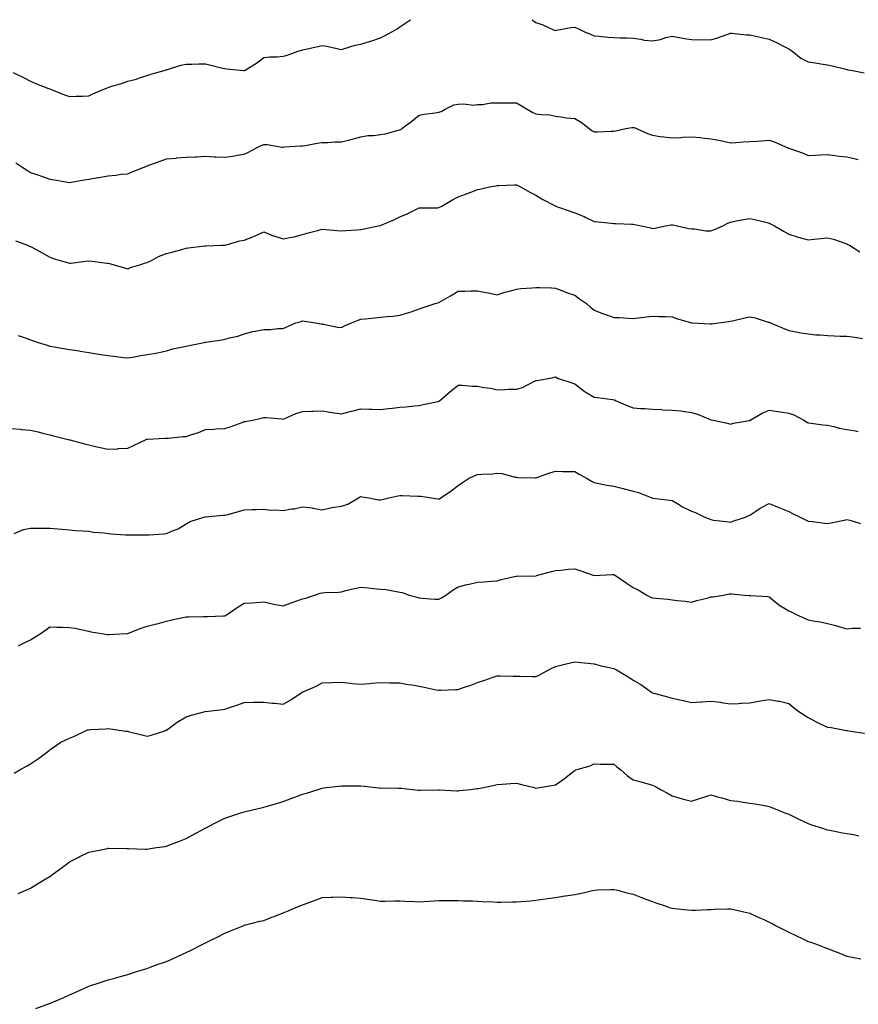
# Model space of a CAD drawing. Units: inches. Extents: x 950003 to 952643, y 7321658 to 7324298.
# Drawn here: x 950403 to 950834, y 7323791 to 7324298 of the extents above; entities that cross this region are included whole.
import ezdxf

# ---------------------------------------------------------------- set-up
doc = ezdxf.new("R2010")
doc.units = ezdxf.units.IN
doc.header["$MEASUREMENT"] = 0
doc.layers.add('Contour_95007321', color=7, linetype='Continuous', true_color=0x348e07)

msp = doc.modelspace()

# ---------------------------------------------------------------- linework, layer by layer
at = {"layer": 'Contour_95007321'}
for points in [[(950399.07, 7324270.9, 3275), (950404.43, 7324268.3, 3275), (950408.05, 7324266.41, 3275), (950411.17, 7324265.04, 3275), (950417.31, 7324262.66, 3275), (950418.05, 7324262.36, 3275), (950418.36, 7324262.23, 3275), (950419.22, 7324261.92, 3275), (950425.51, 7324259.39, 3275), (950428.05, 7324258.51, 3275), (950431.3, 7324258.66, 3275), (950434.8, 7324258.67, 3275), (950438.05, 7324258.8, 3275), (950440.19, 7324259.78, 3275), (950444.96, 7324261.92, 3275), (950447.18, 7324262.79, 3275), (950448.05, 7324263.15, 3275), (950449.87, 7324263.74, 3275), (950454.8, 7324265.17, 3275), (950458.05, 7324266.36, 3275), (950462.55, 7324267.42, 3275), (950464.18, 7324268.05, 3275), (950468.05, 7324269.22, 3275), (950470.03, 7324269.94, 3275), (950476.81, 7324271.92, 3275), (950477.79, 7324272.19, 3275), (950478.05, 7324272.29, 3275), (950478.53, 7324272.4, 3275), (950485.44, 7324274.52, 3275), (950488.05, 7324275.03, 3275), (950491.21, 7324275.08, 3275), (950494.65, 7324275.31, 3275), (950498.05, 7324275.36, 3275), (950500.78, 7324274.65, 3275), (950506.87, 7324273.11, 3275), (950508.05, 7324272.8, 3275), (950508.88, 7324272.75, 3275), (950517.72, 7324271.92, 3275), (950518.02, 7324271.89, 3275), (950518.05, 7324271.89, 3275), (950518.11, 7324271.92, 3275), (950524.36, 7324275.61, 3275), (950528.05, 7324278.48, 3275), (950531.11, 7324278.86, 3275), (950535.04, 7324278.91, 3275), (950538.05, 7324279.23, 3275), (950540.16, 7324279.82, 3275), (950546.29, 7324281.92, 3275), (950547.58, 7324282.38, 3275), (950548.05, 7324282.51, 3275), (950548.8, 7324282.68, 3275), (950555.81, 7324284.16, 3275), (950558.05, 7324284.69, 3275), (950560.54, 7324284.42, 3275), (950567.11, 7324282.86, 3275), (950568.05, 7324282.73, 3275), (950569.09, 7324282.96, 3275), (950575.04, 7324284.93, 3275), (950578.05, 7324285.41, 3275), (950583, 7324286.97, 3275), (950583.16, 7324287.02, 3275), (950588.05, 7324288.7, 3275), (950590.23, 7324289.75, 3275), (950594.19, 7324291.92, 3275), (950596.69, 7324293.28, 3275), (950598.05, 7324294.25, 3275), (950602.64, 7324297.34, 3275), (950603.55, 7324298, 3275)], [(950666.13, 7324298, 3275), (950668.05, 7324296.63, 3275), (950671.57, 7324295.44, 3275), (950677.12, 7324292.84, 3275), (950678.05, 7324292.47, 3275), (950678.67, 7324292.55, 3275), (950686.01, 7324293.96, 3275), (950688.05, 7324294.19, 3275), (950689.52, 7324293.39, 3275), (950692.71, 7324291.92, 3275), (950696.44, 7324290.31, 3275), (950698.05, 7324289.77, 3275), (950700.45, 7324289.52, 3275), (950705.2, 7324289.07, 3275), (950708.05, 7324288.76, 3275), (950711.38, 7324288.59, 3275), (950714.77, 7324288.64, 3275), (950718.05, 7324288.43, 3275), (950722.05, 7324287.92, 3275), (950723.65, 7324287.52, 3275), (950728.05, 7324287.08, 3275), (950732.15, 7324287.82, 3275), (950734.92, 7324288.8, 3275), (950738.05, 7324289.55, 3275), (950740.88, 7324289.09, 3275), (950744.39, 7324288.25, 3275), (950748.05, 7324287.76, 3275), (950752.35, 7324287.62, 3275), (950753.88, 7324287.75, 3275), (950758.05, 7324287.56, 3275), (950761.39, 7324288.58, 3275), (950766.75, 7324290.63, 3275), (950768.05, 7324291.07, 3275), (950768.87, 7324291.09, 3275), (950776.29, 7324290.16, 3275), (950778.05, 7324290.2, 3275), (950780.3, 7324289.67, 3275), (950784.85, 7324288.71, 3275), (950788.05, 7324287.93, 3275), (950792.17, 7324286.04, 3275), (950795.77, 7324284.2, 3275), (950798.05, 7324283.07, 3275), (950798.72, 7324282.6, 3275), (950799.61, 7324281.92, 3275), (950804.37, 7324278.23, 3275), (950808.05, 7324276.38, 3275), (950811.86, 7324275.73, 3275), (950814.67, 7324275.3, 3275), (950818.05, 7324274.74, 3275), (950820.34, 7324274.21, 3275), (950827.51, 7324272.46, 3275), (950828.05, 7324272.33, 3275), (950828.41, 7324272.28, 3275), (950830.83, 7324271.92, 3275), (950836.83, 7324270.7, 3275)], [(950400.5, 7324224.38, 3274), (950404.14, 7324221.92, 3274), (950406.5, 7324220.37, 3274), (950408.05, 7324219.39, 3274), (950411.89, 7324218.09, 3274), (950413.64, 7324217.51, 3274), (950418.05, 7324215.96, 3274), (950421.49, 7324215.35, 3274), (950425.19, 7324214.78, 3274), (950428.05, 7324214.29, 3274), (950430.84, 7324214.71, 3274), (950434.58, 7324215.38, 3274), (950438.05, 7324215.88, 3274), (950442.93, 7324216.8, 3274), (950443.13, 7324216.85, 3274), (950448.05, 7324217.73, 3274), (950452.02, 7324217.95, 3274), (950454.59, 7324218.47, 3274), (950458.05, 7324218.73, 3274), (950460.31, 7324219.67, 3274), (950465.94, 7324221.92, 3274), (950467.46, 7324222.51, 3274), (950468.05, 7324222.8, 3274), (950469.43, 7324223.3, 3274), (950474.82, 7324225.15, 3274), (950478.05, 7324226.39, 3274), (950482.92, 7324226.8, 3274), (950483.15, 7324226.83, 3274), (950488.05, 7324227.19, 3274), (950492.52, 7324227.45, 3274), (950493.6, 7324227.47, 3274), (950498.05, 7324227.7, 3274), (950502.48, 7324227.49, 3274), (950503.56, 7324227.43, 3274), (950508.05, 7324227.2, 3274), (950512.11, 7324227.85, 3274), (950514.35, 7324228.22, 3274), (950518.05, 7324228.82, 3274), (950520.17, 7324229.8, 3274), (950524.02, 7324231.92, 3274), (950526.73, 7324233.23, 3274), (950528.05, 7324233.76, 3274), (950529.86, 7324233.73, 3274), (950537.5, 7324232.47, 3274), (950538.05, 7324232.46, 3274), (950538.67, 7324232.54, 3274), (950546.97, 7324233, 3274), (950548.05, 7324233.17, 3274), (950549.46, 7324233.33, 3274), (950555.45, 7324234.51, 3274), (950558.05, 7324234.75, 3274), (950560.93, 7324234.8, 3274), (950564.85, 7324235.12, 3274), (950568.05, 7324235.17, 3274), (950572.36, 7324236.23, 3274), (950573.5, 7324236.47, 3274), (950578.05, 7324237.69, 3274), (950581.63, 7324238.34, 3274), (950584.54, 7324238.41, 3274), (950588.05, 7324238.89, 3274), (950590.64, 7324239.33, 3274), (950597.24, 7324241.11, 3274), (950598.05, 7324241.28, 3274), (950598.47, 7324241.5, 3274), (950599.1, 7324241.92, 3274), (950604.17, 7324245.8, 3274), (950608.05, 7324248.87, 3274), (950610.51, 7324249.46, 3274), (950616.14, 7324250, 3274), (950618.05, 7324250.37, 3274), (950619.24, 7324250.73, 3274), (950621.43, 7324251.92, 3274), (950625.85, 7324254.12, 3274), (950628.05, 7324254.54, 3274), (950630.89, 7324254.76, 3274), (950635.89, 7324254.08, 3274), (950638.05, 7324254.36, 3274), (950640.57, 7324254.44, 3274), (950644.77, 7324255.21, 3274), (950648.05, 7324255.29, 3274), (950651.41, 7324255.27, 3274), (950654.75, 7324255.22, 3274), (950658.05, 7324255.2, 3274), (950660.07, 7324253.94, 3274), (950663.5, 7324251.92, 3274), (950666.43, 7324250.3, 3274), (950668.05, 7324249.6, 3274), (950670.82, 7324249.15, 3274), (950675.24, 7324249.1, 3274), (950678.05, 7324248.43, 3274), (950682.07, 7324247.9, 3274), (950683.67, 7324247.54, 3274), (950688.05, 7324247.08, 3274), (950691.36, 7324245.23, 3274), (950695.51, 7324241.92, 3274), (950696.98, 7324240.85, 3274), (950698.05, 7324240.25, 3274), (950699.73, 7324240.24, 3274), (950706.75, 7324240.63, 3274), (950708.05, 7324240.62, 3274), (950709.15, 7324240.81, 3274), (950714.34, 7324241.92, 3274), (950717.45, 7324242.52, 3274), (950718.05, 7324242.56, 3274), (950718.57, 7324242.44, 3274), (950719.76, 7324241.92, 3274), (950725.51, 7324239.38, 3274), (950728.05, 7324238.53, 3274), (950732.01, 7324237.97, 3274), (950733.89, 7324237.76, 3274), (950738.05, 7324237.13, 3274), (950742.52, 7324237.44, 3274), (950743.64, 7324237.51, 3274), (950748.05, 7324237.8, 3274), (950752.64, 7324237.33, 3274), (950753.39, 7324237.27, 3274), (950758.05, 7324236.77, 3274), (950762.06, 7324235.93, 3274), (950764.56, 7324235.41, 3274), (950768.05, 7324234.67, 3274), (950770.89, 7324234.76, 3274), (950774.78, 7324235.2, 3274), (950778.05, 7324235.29, 3274), (950781.69, 7324235.56, 3274), (950784.28, 7324235.69, 3274), (950788.05, 7324235.99, 3274), (950791.07, 7324234.94, 3274), (950798.02, 7324231.92, 3274), (950798.07, 7324231.9, 3274), (950805.45, 7324229.32, 3274), (950808.05, 7324228.12, 3274), (950811.64, 7324228.33, 3274), (950814.5, 7324228.37, 3274), (950818.05, 7324228.56, 3274), (950821.8, 7324228.17, 3274), (950823.96, 7324227.82, 3274), (950828.05, 7324227.45, 3274), (950832.5, 7324226.37, 3274), (950833.88, 7324226.09, 3274)], [(950400.28, 7324184.15, 3273), (950406.48, 7324181.92, 3273), (950407.61, 7324181.48, 3273), (950408.05, 7324181.31, 3273), (950409.44, 7324180.53, 3273), (950414.07, 7324177.94, 3273), (950418.05, 7324175.72, 3273), (950420.93, 7324174.8, 3273), (950426.99, 7324172.98, 3273), (950428.05, 7324172.65, 3273), (950428.86, 7324172.74, 3273), (950436.32, 7324173.65, 3273), (950438.05, 7324173.82, 3273), (950439.81, 7324173.68, 3273), (950447.25, 7324172.72, 3273), (950448.05, 7324172.65, 3273), (950448.66, 7324172.53, 3273), (950450.99, 7324171.92, 3273), (950456.35, 7324170.22, 3273), (950458.05, 7324169.81, 3273), (950459.55, 7324170.41, 3273), (950464.31, 7324171.92, 3273), (950467.16, 7324172.8, 3273), (950468.05, 7324173.09, 3273), (950470.29, 7324174.15, 3273), (950473.9, 7324176.07, 3273), (950478.05, 7324177.68, 3273), (950481.43, 7324178.55, 3273), (950485.91, 7324179.78, 3273), (950488.05, 7324180.35, 3273), (950489.38, 7324180.59, 3273), (950497.67, 7324181.54, 3273), (950498.05, 7324181.6, 3273), (950498.35, 7324181.61, 3273), (950506.34, 7324181.92, 3273), (950507.96, 7324182.01, 3273), (950508.05, 7324182.01, 3273), (950508.16, 7324182.03, 3273), (950515.82, 7324184.15, 3273), (950518.05, 7324184.56, 3273), (950522.43, 7324186.3, 3273), (950523.34, 7324186.62, 3273), (950528.05, 7324188.79, 3273), (950532.94, 7324186.81, 3273), (950533.22, 7324186.75, 3273), (950538.05, 7324185.22, 3273), (950542.24, 7324186.11, 3273), (950543.66, 7324186.31, 3273), (950548.05, 7324187.44, 3273), (950551.5, 7324188.47, 3273), (950555.71, 7324189.57, 3273), (950558.05, 7324190.24, 3273), (950559.97, 7324190, 3273), (950565.73, 7324189.6, 3273), (950568.05, 7324189.26, 3273), (950570.43, 7324189.54, 3273), (950575.93, 7324189.8, 3273), (950578.05, 7324190.02, 3273), (950579.67, 7324190.3, 3273), (950586.92, 7324191.92, 3273), (950587.84, 7324192.13, 3273), (950588.05, 7324192.15, 3273), (950588.47, 7324192.34, 3273), (950595, 7324194.96, 3273), (950598.05, 7324196.49, 3273), (950601.88, 7324198.09, 3273), (950606.62, 7324200.49, 3273), (950608.05, 7324201.17, 3273), (950608.7, 7324201.26, 3273), (950617.35, 7324201.22, 3273), (950618.05, 7324201.3, 3273), (950618.48, 7324201.5, 3273), (950619.24, 7324201.92, 3273), (950624.83, 7324205.15, 3273), (950628.05, 7324206.92, 3273), (950631.77, 7324208.2, 3273), (950635.96, 7324209.84, 3273), (950638.05, 7324210.61, 3273), (950639.16, 7324210.81, 3273), (950644.1, 7324211.92, 3273), (950647.41, 7324212.57, 3273), (950648.05, 7324212.7, 3273), (950648.87, 7324212.74, 3273), (950657, 7324212.97, 3273), (950658.05, 7324213.04, 3273), (950658.76, 7324212.64, 3273), (950660.18, 7324211.92, 3273), (950665.23, 7324209.1, 3273), (950668.05, 7324207.72, 3273), (950671.52, 7324205.39, 3273), (950677.58, 7324202.39, 3273), (950678.05, 7324202.13, 3273), (950678.22, 7324202.09, 3273), (950678.58, 7324201.92, 3273), (950685.58, 7324199.45, 3273), (950688.05, 7324198.67, 3273), (950692.84, 7324196.71, 3273), (950693.77, 7324196.2, 3273), (950698.05, 7324194.08, 3273), (950700.12, 7324193.99, 3273), (950706.73, 7324193.23, 3273), (950708.05, 7324193.17, 3273), (950709.21, 7324193.09, 3273), (950717.22, 7324192.76, 3273), (950718.05, 7324192.7, 3273), (950718.76, 7324192.63, 3273), (950722.42, 7324191.92, 3273), (950727, 7324190.87, 3273), (950728.05, 7324190.62, 3273), (950729.18, 7324190.78, 3273), (950734.77, 7324191.92, 3273), (950737.58, 7324192.39, 3273), (950738.05, 7324192.44, 3273), (950738.49, 7324192.36, 3273), (950740.73, 7324191.92, 3273), (950746.65, 7324190.52, 3273), (950748.05, 7324190.35, 3273), (950749.67, 7324190.29, 3273), (950755.49, 7324189.37, 3273), (950758.05, 7324189.29, 3273), (950759.97, 7324189.99, 3273), (950764.14, 7324191.92, 3273), (950766.75, 7324193.21, 3273), (950768.05, 7324193.87, 3273), (950770.41, 7324194.28, 3273), (950774.84, 7324195.14, 3273), (950778.05, 7324195.65, 3273), (950781.15, 7324195.01, 3273), (950786.23, 7324193.74, 3273), (950788.05, 7324193.34, 3273), (950788.97, 7324192.84, 3273), (950790.68, 7324191.92, 3273), (950795.34, 7324189.2, 3273), (950798.05, 7324187.56, 3273), (950802.34, 7324186.2, 3273), (950804.19, 7324185.78, 3273), (950808.05, 7324184.71, 3273), (950811.12, 7324184.98, 3273), (950814.59, 7324185.37, 3273), (950818.05, 7324185.67, 3273), (950821.14, 7324185.01, 3273), (950827.02, 7324182.95, 3273), (950828.05, 7324182.67, 3273), (950828.52, 7324182.39, 3273), (950829.27, 7324181.92, 3273), (950834.62, 7324178.49, 3273)], [(950401.66, 7324135.53, 3272), (950405.85, 7324134.12, 3272), (950408.05, 7324133.3, 3272), (950409.04, 7324132.91, 3272), (950411.94, 7324131.92, 3272), (950416.58, 7324130.45, 3272), (950418.05, 7324130.07, 3272), (950420.27, 7324129.7, 3272), (950424.99, 7324128.86, 3272), (950428.05, 7324128.35, 3272), (950432.28, 7324127.69, 3272), (950433.62, 7324127.49, 3272), (950438.05, 7324126.79, 3272), (950442.25, 7324126.12, 3272), (950444.18, 7324125.78, 3272), (950448.05, 7324125.15, 3272), (950450.99, 7324124.86, 3272), (950455.73, 7324124.24, 3272), (950458.05, 7324124, 3272), (950460.51, 7324124.38, 3272), (950464.83, 7324125.14, 3272), (950468.05, 7324125.63, 3272), (950472.57, 7324126.45, 3272), (950473.42, 7324126.55, 3272), (950478.05, 7324127.52, 3272), (950481.32, 7324128.65, 3272), (950485.52, 7324129.4, 3272), (950488.05, 7324130.07, 3272), (950489.6, 7324130.37, 3272), (950497.31, 7324131.92, 3272), (950497.9, 7324132.07, 3272), (950498.26, 7324132.13, 3272), (950506.66, 7324133.31, 3272), (950508.05, 7324133.55, 3272), (950510.35, 7324134.22, 3272), (950514.78, 7324135.19, 3272), (950518.05, 7324136.36, 3272), (950522.46, 7324137.5, 3272), (950523.83, 7324137.7, 3272), (950528.05, 7324138.59, 3272), (950531.44, 7324138.53, 3272), (950535.2, 7324139.07, 3272), (950538.05, 7324139.01, 3272), (950539.96, 7324140, 3272), (950544.62, 7324141.92, 3272), (950547.23, 7324142.74, 3272), (950548.05, 7324143.03, 3272), (950549.03, 7324142.9, 3272), (950554.74, 7324141.92, 3272), (950557.53, 7324141.4, 3272), (950558.05, 7324141.34, 3272), (950558.71, 7324141.26, 3272), (950565.98, 7324139.84, 3272), (950568.05, 7324139.62, 3272), (950569.58, 7324140.39, 3272), (950573.26, 7324141.92, 3272), (950576.58, 7324143.39, 3272), (950578.05, 7324143.84, 3272), (950580.23, 7324144.09, 3272), (950585.36, 7324144.61, 3272), (950588.05, 7324144.93, 3272), (950591.42, 7324145.29, 3272), (950594.54, 7324145.43, 3272), (950598.05, 7324145.86, 3272), (950602.7, 7324147.28, 3272), (950603.86, 7324147.73, 3272), (950608.05, 7324149.18, 3272), (950610.02, 7324149.94, 3272), (950616.27, 7324151.92, 3272), (950617.63, 7324152.34, 3272), (950618.05, 7324152.43, 3272), (950619.27, 7324153.14, 3272), (950624.03, 7324155.95, 3272), (950628.05, 7324158.24, 3272), (950631.65, 7324158.32, 3272), (950634.59, 7324158.46, 3272), (950638.05, 7324158.55, 3272), (950642.32, 7324157.65, 3272), (950643.6, 7324157.46, 3272), (950648.05, 7324156.38, 3272), (950652.13, 7324157.84, 3272), (950654.5, 7324158.36, 3272), (950658.05, 7324159.39, 3272), (950660.32, 7324159.65, 3272), (950666.18, 7324160.05, 3272), (950668.05, 7324160.26, 3272), (950669.83, 7324160.14, 3272), (950676.1, 7324159.97, 3272), (950678.05, 7324159.84, 3272), (950681.34, 7324158.63, 3272), (950683.81, 7324157.68, 3272), (950688.05, 7324156.18, 3272), (950690.53, 7324154.4, 3272), (950694.06, 7324151.92, 3272), (950696.17, 7324150.03, 3272), (950698.05, 7324148.52, 3272), (950702.84, 7324146.7, 3272), (950703.51, 7324146.46, 3272), (950708.05, 7324144.8, 3272), (950710.82, 7324144.69, 3272), (950715.58, 7324144.4, 3272), (950718.05, 7324144.3, 3272), (950720.74, 7324144.61, 3272), (950724.92, 7324145.06, 3272), (950728.05, 7324145.41, 3272), (950731.36, 7324145.23, 3272), (950734.77, 7324145.2, 3272), (950738.05, 7324145.03, 3272), (950740.3, 7324144.17, 3272), (950748.02, 7324141.95, 3272), (950748.05, 7324141.94, 3272), (950748.07, 7324141.94, 3272), (950748.46, 7324141.92, 3272), (950757.61, 7324141.49, 3272), (950758.05, 7324141.45, 3272), (950758.48, 7324141.49, 3272), (950761.9, 7324141.92, 3272), (950767.3, 7324142.68, 3272), (950768.05, 7324142.83, 3272), (950769.21, 7324143.08, 3272), (950775.44, 7324144.53, 3272), (950778.05, 7324145.05, 3272), (950780.77, 7324144.64, 3272), (950787.57, 7324142.4, 3272), (950788.05, 7324142.3, 3272), (950788.29, 7324142.17, 3272), (950788.77, 7324141.92, 3272), (950795.3, 7324139.17, 3272), (950798.05, 7324138.13, 3272), (950802.78, 7324137.2, 3272), (950803.21, 7324137.08, 3272), (950808.05, 7324136.28, 3272), (950811.97, 7324135.83, 3272), (950814.18, 7324135.79, 3272), (950818.05, 7324135.43, 3272), (950821.48, 7324135.35, 3272), (950824.76, 7324135.21, 3272), (950828.05, 7324135.14, 3272), (950830.83, 7324134.71, 3272), (950836.05, 7324133.92, 3272)], [(950398.05, 7324087.56, 3271), (950402.75, 7324087.22, 3271), (950403.31, 7324087.18, 3271), (950408.05, 7324086.83, 3271), (950411.97, 7324085.84, 3271), (950414.87, 7324085.11, 3271), (950418.05, 7324084.29, 3271), (950419.94, 7324083.81, 3271), (950427.51, 7324081.92, 3271), (950427.94, 7324081.81, 3271), (950428.05, 7324081.79, 3271), (950428.23, 7324081.74, 3271), (950435.92, 7324079.79, 3271), (950438.05, 7324079.25, 3271), (950441.53, 7324078.44, 3271), (950443.97, 7324077.84, 3271), (950448.05, 7324076.94, 3271), (950452.75, 7324077.23, 3271), (950453.38, 7324077.25, 3271), (950458.05, 7324077.51, 3271), (950461.11, 7324078.86, 3271), (950467.49, 7324081.92, 3271), (950467.88, 7324082.09, 3271), (950468.05, 7324082.14, 3271), (950468.28, 7324082.16, 3271), (950477.36, 7324082.61, 3271), (950478.05, 7324082.66, 3271), (950478.81, 7324082.68, 3271), (950486.52, 7324083.45, 3271), (950488.05, 7324083.49, 3271), (950490.47, 7324084.35, 3271), (950494.47, 7324085.5, 3271), (950498.05, 7324087.04, 3271), (950502.61, 7324087.36, 3271), (950503.54, 7324087.4, 3271), (950508.05, 7324087.7, 3271), (950511.24, 7324088.73, 3271), (950516.88, 7324090.75, 3271), (950518.05, 7324091.14, 3271), (950518.73, 7324091.23, 3271), (950522.22, 7324091.92, 3271), (950526.95, 7324093.02, 3271), (950528.05, 7324093.36, 3271), (950529.33, 7324093.2, 3271), (950537.41, 7324092.56, 3271), (950538.05, 7324092.49, 3271), (950538.95, 7324092.82, 3271), (950544.55, 7324095.42, 3271), (950548.05, 7324096.35, 3271), (950552.66, 7324096.53, 3271), (950553.47, 7324096.51, 3271), (950558.05, 7324096.71, 3271), (950562.24, 7324096.11, 3271), (950564.27, 7324095.7, 3271), (950568.05, 7324095.1, 3271), (950572.42, 7324096.29, 3271), (950573.39, 7324096.58, 3271), (950578.05, 7324097.74, 3271), (950582.39, 7324097.58, 3271), (950583.68, 7324097.55, 3271), (950588.05, 7324097.39, 3271), (950591.99, 7324097.99, 3271), (950594.27, 7324098.14, 3271), (950598.05, 7324098.64, 3271), (950601.23, 7324098.74, 3271), (950605.5, 7324099.37, 3271), (950608.05, 7324099.47, 3271), (950610.02, 7324099.95, 3271), (950617.68, 7324101.55, 3271), (950618.05, 7324101.63, 3271), (950618.22, 7324101.76, 3271), (950618.4, 7324101.92, 3271), (950623.66, 7324106.31, 3271), (950628.05, 7324109.89, 3271), (950630.02, 7324109.95, 3271), (950635.48, 7324109.35, 3271), (950638.05, 7324109.41, 3271), (950641.18, 7324108.79, 3271), (950644.59, 7324108.46, 3271), (950648.05, 7324107.58, 3271), (950652.26, 7324107.71, 3271), (950653.91, 7324107.78, 3271), (950658.05, 7324107.89, 3271), (950661.22, 7324108.75, 3271), (950667.36, 7324111.92, 3271), (950667.81, 7324112.16, 3271), (950668.05, 7324112.26, 3271), (950668.49, 7324112.36, 3271), (950676.19, 7324113.77, 3271), (950678.05, 7324114.24, 3271), (950679.51, 7324113.38, 3271), (950684.01, 7324111.92, 3271), (950687.02, 7324110.9, 3271), (950688.05, 7324110.62, 3271), (950692.93, 7324106.8, 3271), (950693.45, 7324106.52, 3271), (950698.05, 7324103.78, 3271), (950699.72, 7324103.59, 3271), (950707.5, 7324102.47, 3271), (950708.05, 7324102.4, 3271), (950708.45, 7324102.33, 3271), (950709.4, 7324101.92, 3271), (950715.39, 7324099.27, 3271), (950718.05, 7324098.31, 3271), (950722.01, 7324097.96, 3271), (950724.03, 7324097.89, 3271), (950728.05, 7324097.5, 3271), (950732.62, 7324097.34, 3271), (950733.27, 7324097.15, 3271), (950738.05, 7324097.06, 3271), (950742.77, 7324096.64, 3271), (950743.5, 7324096.47, 3271), (950748.05, 7324095.93, 3271), (950751.19, 7324095.06, 3271), (950757.68, 7324092.29, 3271), (950758.05, 7324092.16, 3271), (950758.25, 7324092.12, 3271), (950759.14, 7324091.92, 3271), (950766.56, 7324090.43, 3271), (950768.05, 7324089.82, 3271), (950769.67, 7324090.3, 3271), (950777.94, 7324091.81, 3271), (950778.05, 7324091.84, 3271), (950778.11, 7324091.87, 3271), (950778.22, 7324091.92, 3271), (950784.43, 7324095.55, 3271), (950788.05, 7324097.12, 3271), (950792.49, 7324096.36, 3271), (950793.77, 7324096.2, 3271), (950798.05, 7324095.52, 3271), (950800.72, 7324094.59, 3271), (950805.78, 7324091.92, 3271), (950807.19, 7324091.06, 3271), (950808.05, 7324090.56, 3271), (950809.54, 7324090.43, 3271), (950815.65, 7324089.52, 3271), (950818.05, 7324089.31, 3271), (950821.34, 7324088.63, 3271), (950823.97, 7324087.83, 3271), (950828.05, 7324087.16, 3271), (950832.49, 7324086.36, 3271), (950833.87, 7324086.1, 3271)], [(950399.66, 7324033.54, 3270), (950404.41, 7324035.56, 3270), (950408.05, 7324036.31, 3270), (950412.42, 7324036.3, 3270), (950413.7, 7324036.27, 3270), (950418.05, 7324036.27, 3270), (950422.06, 7324035.93, 3270), (950424.24, 7324035.73, 3270), (950428.05, 7324035.39, 3270), (950431.26, 7324035.13, 3270), (950434.98, 7324034.99, 3270), (950438.05, 7324034.76, 3270), (950440.38, 7324034.26, 3270), (950446.07, 7324033.91, 3270), (950448.05, 7324033.58, 3270), (950449.56, 7324033.43, 3270), (950456.99, 7324032.98, 3270), (950458.05, 7324032.89, 3270), (950459.05, 7324032.92, 3270), (950467.12, 7324032.85, 3270), (950468.05, 7324032.88, 3270), (950469.09, 7324032.96, 3270), (950476.56, 7324033.41, 3270), (950478.05, 7324033.55, 3270), (950481.02, 7324034.89, 3270), (950484.04, 7324035.93, 3270), (950488.05, 7324038.59, 3270), (950490.14, 7324039.83, 3270), (950497.18, 7324041.92, 3270), (950497.85, 7324042.11, 3270), (950498.05, 7324042.17, 3270), (950498.3, 7324042.18, 3270), (950507.01, 7324042.96, 3270), (950508.05, 7324043, 3270), (950509.55, 7324043.42, 3270), (950514.97, 7324044.99, 3270), (950518.05, 7324045.83, 3270), (950522.12, 7324046, 3270), (950524.09, 7324045.88, 3270), (950528.05, 7324046.08, 3270), (950531.71, 7324045.59, 3270), (950534.12, 7324045.85, 3270), (950538.05, 7324045.5, 3270), (950542.39, 7324046.26, 3270), (950543.62, 7324046.36, 3270), (950548.05, 7324047.34, 3270), (950552.9, 7324046.77, 3270), (950553.33, 7324046.64, 3270), (950558.05, 7324045.83, 3270), (950563.01, 7324046.88, 3270), (950563.07, 7324046.9, 3270), (950568.05, 7324047.62, 3270), (950571.3, 7324048.67, 3270), (950576.72, 7324051.92, 3270), (950577.57, 7324052.4, 3270), (950578.05, 7324052.56, 3270), (950578.62, 7324052.49, 3270), (950582.11, 7324051.92, 3270), (950587.04, 7324050.91, 3270), (950588.05, 7324050.89, 3270), (950588.91, 7324051.06, 3270), (950592.35, 7324051.92, 3270), (950597.01, 7324052.96, 3270), (950598.05, 7324053.12, 3270), (950599.28, 7324053.15, 3270), (950607.23, 7324052.75, 3270), (950608.05, 7324052.77, 3270), (950608.86, 7324052.73, 3270), (950614.18, 7324051.92, 3270), (950617.53, 7324051.4, 3270), (950618.05, 7324051.2, 3270), (950618.49, 7324051.48, 3270), (950619.06, 7324051.92, 3270), (950624.42, 7324055.55, 3270), (950628.05, 7324058.27, 3270), (950630.22, 7324059.75, 3270), (950633.39, 7324061.92, 3270), (950636.58, 7324063.39, 3270), (950638.05, 7324063.87, 3270), (950640.29, 7324064.16, 3270), (950645.66, 7324064.31, 3270), (950648.05, 7324064.7, 3270), (950650.54, 7324064.41, 3270), (950657.38, 7324062.59, 3270), (950658.05, 7324062.49, 3270), (950658.54, 7324062.41, 3270), (950667.7, 7324062.27, 3270), (950668.05, 7324062.23, 3270), (950668.51, 7324062.38, 3270), (950675.16, 7324064.82, 3270), (950678.05, 7324065.7, 3270), (950681.67, 7324065.54, 3270), (950684.4, 7324065.57, 3270), (950688.05, 7324065.42, 3270), (950690.26, 7324064.13, 3270), (950694.45, 7324061.92, 3270), (950696.69, 7324060.56, 3270), (950698.05, 7324059.77, 3270), (950700.65, 7324059.32, 3270), (950704.52, 7324058.39, 3270), (950708.05, 7324057.87, 3270), (950712.89, 7324056.76, 3270), (950713.36, 7324056.6, 3270), (950718.05, 7324055.33, 3270), (950720.76, 7324054.63, 3270), (950727.7, 7324051.92, 3270), (950727.94, 7324051.81, 3270), (950728.05, 7324051.76, 3270), (950728.24, 7324051.74, 3270), (950736.84, 7324050.7, 3270), (950738.05, 7324050.52, 3270), (950741.34, 7324048.63, 3270), (950743.48, 7324047.35, 3270), (950748.05, 7324045, 3270), (950750.43, 7324044.3, 3270), (950754.88, 7324041.92, 3270), (950757.19, 7324041.06, 3270), (950758.05, 7324040.73, 3270), (950759.44, 7324040.53, 3270), (950765.92, 7324039.79, 3270), (950768.05, 7324039.46, 3270), (950769.85, 7324040.13, 3270), (950775.9, 7324041.92, 3270), (950777.3, 7324042.68, 3270), (950778.05, 7324043.06, 3270), (950781.18, 7324045.05, 3270), (950783.41, 7324046.55, 3270), (950788.05, 7324048.95, 3270), (950793.05, 7324046.92, 3270), (950798.05, 7324044.93, 3270), (950800.03, 7324043.9, 3270), (950804.01, 7324041.92, 3270), (950806.77, 7324040.64, 3270), (950808.05, 7324039.98, 3270), (950810.23, 7324039.74, 3270), (950815.23, 7324039.09, 3270), (950818.05, 7324038.79, 3270), (950820.75, 7324039.22, 3270), (950826.59, 7324040.46, 3270), (950828.05, 7324040.71, 3270), (950829.55, 7324040.41, 3270), (950834.93, 7324038.81, 3270)], [(950401.89, 7323975.76, 3269), (950403.41, 7323976.56, 3269), (950408.05, 7323978.84, 3269), (950409.99, 7323979.98, 3269), (950413.04, 7323981.92, 3269), (950415.89, 7323984.08, 3269), (950418.05, 7323985.51, 3269), (950421.45, 7323985.31, 3269), (950424.58, 7323985.39, 3269), (950428.05, 7323985.21, 3269), (950430.95, 7323984.82, 3269), (950436.33, 7323983.64, 3269), (950438.05, 7323983.37, 3269), (950439.17, 7323983.04, 3269), (950445.82, 7323981.92, 3269), (950447.73, 7323981.6, 3269), (950448.05, 7323981.49, 3269), (950448.44, 7323981.53, 3269), (950453.96, 7323981.92, 3269), (950457.82, 7323982.16, 3269), (950458.05, 7323982.19, 3269), (950458.46, 7323982.34, 3269), (950465.06, 7323984.91, 3269), (950468.05, 7323985.83, 3269), (950472.93, 7323987.04, 3269), (950473.27, 7323987.14, 3269), (950478.05, 7323988.45, 3269), (950480.75, 7323989.23, 3269), (950486.49, 7323990.35, 3269), (950488.05, 7323990.75, 3269), (950489.25, 7323990.72, 3269), (950497, 7323990.86, 3269), (950498.05, 7323990.84, 3269), (950499.09, 7323990.88, 3269), (950507.36, 7323991.23, 3269), (950508.05, 7323991.26, 3269), (950508.48, 7323991.5, 3269), (950509.17, 7323991.92, 3269), (950514.44, 7323995.54, 3269), (950518.05, 7323997.69, 3269), (950522, 7323997.97, 3269), (950524.22, 7323998.1, 3269), (950528.05, 7323998.37, 3269), (950532.54, 7323997.42, 3269), (950533.3, 7323997.17, 3269), (950538.05, 7323996.43, 3269), (950542.13, 7323997.83, 3269), (950545.03, 7323998.9, 3269), (950548.05, 7323999.98, 3269), (950549.65, 7324000.31, 3269), (950554.15, 7324001.92, 3269), (950557.11, 7324002.86, 3269), (950558.05, 7324003.1, 3269), (950559.38, 7324003.24, 3269), (950566.54, 7324003.43, 3269), (950568.05, 7324003.65, 3269), (950570.3, 7324004.17, 3269), (950574.64, 7324005.32, 3269), (950578.05, 7324006.03, 3269), (950581.79, 7324005.66, 3269), (950584.67, 7324005.3, 3269), (950588.05, 7324004.94, 3269), (950590.82, 7324004.69, 3269), (950596.3, 7324003.66, 3269), (950598.05, 7324003.47, 3269), (950599.29, 7324003.16, 3269), (950602.81, 7324001.92, 3269), (950606.87, 7324000.74, 3269), (950608.05, 7324000.42, 3269), (950609.57, 7324000.39, 3269), (950615.97, 7323999.84, 3269), (950618.05, 7323999.82, 3269), (950619.43, 7324000.54, 3269), (950621.73, 7324001.92, 3269), (950625.39, 7324004.58, 3269), (950628.05, 7324006.19, 3269), (950632.61, 7324007.36, 3269), (950633.72, 7324007.59, 3269), (950638.05, 7324008.62, 3269), (950641.2, 7324008.77, 3269), (950645.2, 7324009.07, 3269), (950648.05, 7324009.21, 3269), (950650.12, 7324009.84, 3269), (950657.77, 7324011.63, 3269), (950658.05, 7324011.71, 3269), (950658.27, 7324011.7, 3269), (950667.97, 7324011.84, 3269), (950668.05, 7324011.84, 3269), (950668.11, 7324011.86, 3269), (950668.34, 7324011.92, 3269), (950675.97, 7324014, 3269), (950678.05, 7324014.56, 3269), (950680.84, 7324014.72, 3269), (950684.72, 7324015.25, 3269), (950688.05, 7324015.4, 3269), (950690.71, 7324014.58, 3269), (950698.01, 7324011.95, 3269), (950698.05, 7324011.94, 3269), (950698.07, 7324011.94, 3269), (950707.51, 7324012.46, 3269), (950708.05, 7324012.47, 3269), (950708.41, 7324012.28, 3269), (950708.99, 7324011.92, 3269), (950714.39, 7324008.26, 3269), (950718.05, 7324005.88, 3269), (950720.7, 7324004.57, 3269), (950725.14, 7324001.92, 3269), (950727.03, 7324000.9, 3269), (950728.05, 7324000.41, 3269), (950729.7, 7324000.26, 3269), (950735.85, 7323999.72, 3269), (950738.05, 7323999.53, 3269), (950740.79, 7323999.18, 3269), (950744.83, 7323998.7, 3269), (950748.05, 7323998.28, 3269), (950750.85, 7323999.12, 3269), (950756.67, 7324000.54, 3269), (950758.05, 7324000.93, 3269), (950759.03, 7324000.94, 3269), (950764.49, 7324001.92, 3269), (950767.47, 7324002.5, 3269), (950768.05, 7324002.54, 3269), (950768.72, 7324002.59, 3269), (950775.34, 7324001.92, 3269), (950777.81, 7324001.68, 3269), (950778.05, 7324001.68, 3269), (950778.33, 7324001.64, 3269), (950787.27, 7324001.14, 3269), (950788.05, 7324001.01, 3269), (950792.88, 7323997.09, 3269), (950793.07, 7323996.93, 3269), (950798.05, 7323993.84, 3269), (950799.4, 7323993.26, 3269), (950801.88, 7323991.92, 3269), (950806.17, 7323990.04, 3269), (950808.05, 7323989.14, 3269), (950811.46, 7323988.51, 3269), (950814.27, 7323988.14, 3269), (950818.05, 7323987.33, 3269), (950822.31, 7323986.18, 3269), (950824.43, 7323985.54, 3269), (950828.05, 7323984.52, 3269), (950830.92, 7323984.8, 3269), (950835.03, 7323984.94, 3269)], [(950399.68, 7323910.29, 3268), (950402.57, 7323911.92, 3268), (950406.08, 7323913.89, 3268), (950408.05, 7323915.02, 3268), (950412.11, 7323917.86, 3268), (950417.6, 7323921.92, 3268), (950417.84, 7323922.13, 3268), (950418.05, 7323922.33, 3268), (950419.21, 7323923.09, 3268), (950423.7, 7323926.27, 3268), (950428.05, 7323928.25, 3268), (950430.64, 7323929.33, 3268), (950436.07, 7323931.92, 3268), (950437.45, 7323932.51, 3268), (950438.05, 7323932.63, 3268), (950438.84, 7323932.71, 3268), (950446.86, 7323933.11, 3268), (950448.05, 7323933.23, 3268), (950449.22, 7323933.09, 3268), (950457.14, 7323931.92, 3268), (950457.93, 7323931.8, 3268), (950458.05, 7323931.78, 3268), (950458.24, 7323931.73, 3268), (950465.96, 7323929.83, 3268), (950468.05, 7323929.22, 3268), (950470.12, 7323929.85, 3268), (950476.6, 7323931.92, 3268), (950477.66, 7323932.31, 3268), (950478.05, 7323932.44, 3268), (950480.02, 7323933.9, 3268), (950483.45, 7323936.52, 3268), (950488.05, 7323939.18, 3268), (950490.12, 7323939.85, 3268), (950497.84, 7323941.92, 3268), (950498, 7323941.96, 3268), (950498.05, 7323941.97, 3268), (950498.11, 7323941.98, 3268), (950506.95, 7323943.02, 3268), (950508.05, 7323943.16, 3268), (950509.95, 7323943.82, 3268), (950514.63, 7323945.34, 3268), (950518.05, 7323946.62, 3268), (950522.84, 7323946.71, 3268), (950523.25, 7323946.72, 3268), (950528.05, 7323946.8, 3268), (950532.48, 7323946.35, 3268), (950533.72, 7323946.25, 3268), (950538.05, 7323945.82, 3268), (950542.04, 7323947.93, 3268), (950547.86, 7323951.92, 3268), (950547.97, 7323952, 3268), (950548.05, 7323952.05, 3268), (950548.29, 7323952.17, 3268), (950554.92, 7323955.04, 3268), (950558.05, 7323956.7, 3268), (950562.98, 7323956.85, 3268), (950563.13, 7323956.85, 3268), (950568.05, 7323957, 3268), (950572.69, 7323956.56, 3268), (950573.5, 7323956.47, 3268), (950578.05, 7323956.01, 3268), (950582.5, 7323956.38, 3268), (950583.46, 7323956.51, 3268), (950588.05, 7323956.84, 3268), (950592.91, 7323956.78, 3268), (950593.18, 7323956.8, 3268), (950598.05, 7323956.73, 3268), (950602.09, 7323955.96, 3268), (950604.34, 7323955.63, 3268), (950608.05, 7323954.98, 3268), (950610.57, 7323954.44, 3268), (950616.76, 7323953.2, 3268), (950618.05, 7323952.94, 3268), (950619.1, 7323952.97, 3268), (950626.66, 7323953.3, 3268), (950628.05, 7323953.36, 3268), (950630.26, 7323954.13, 3268), (950634.5, 7323955.47, 3268), (950638.05, 7323956.87, 3268), (950641.79, 7323958.18, 3268), (950645.56, 7323959.43, 3268), (950648.05, 7323960.28, 3268), (950649.66, 7323960.31, 3268), (950656.35, 7323960.22, 3268), (950658.05, 7323960.25, 3268), (950659.76, 7323960.21, 3268), (950666.17, 7323960.04, 3268), (950668.05, 7323960.01, 3268), (950669.39, 7323960.58, 3268), (950671.83, 7323961.92, 3268), (950675.85, 7323964.12, 3268), (950678.05, 7323965.09, 3268), (950682.27, 7323966.14, 3268), (950683.53, 7323966.44, 3268), (950688.05, 7323967.62, 3268), (950692.97, 7323967, 3268), (950693.1, 7323966.97, 3268), (950698.05, 7323966.44, 3268), (950701.67, 7323965.54, 3268), (950705.11, 7323964.86, 3268), (950708.05, 7323964.19, 3268), (950709.54, 7323963.41, 3268), (950712.08, 7323961.92, 3268), (950715.78, 7323959.65, 3268), (950718.05, 7323958.16, 3268), (950722.08, 7323955.95, 3268), (950727.51, 7323951.92, 3268), (950727.81, 7323951.67, 3268), (950728.05, 7323951.51, 3268), (950728.63, 7323951.34, 3268), (950735.64, 7323949.51, 3268), (950738.05, 7323948.8, 3268), (950742, 7323947.97, 3268), (950743.76, 7323947.64, 3268), (950748.05, 7323946.68, 3268), (950752.94, 7323947.03, 3268), (950753.17, 7323947.04, 3268), (950758.05, 7323947.37, 3268), (950762.9, 7323946.77, 3268), (950763.3, 7323946.67, 3268), (950768.05, 7323945.91, 3268), (950772.22, 7323946.09, 3268), (950773.71, 7323946.25, 3268), (950778.05, 7323946.42, 3268), (950782.69, 7323947.28, 3268), (950783.57, 7323947.43, 3268), (950788.05, 7323948.23, 3268), (950792.62, 7323947.34, 3268), (950793.41, 7323947.28, 3268), (950798.05, 7323946.05, 3268), (950800.33, 7323944.2, 3268), (950803.32, 7323941.92, 3268), (950806.26, 7323940.13, 3268), (950808.05, 7323938.82, 3268), (950812.55, 7323936.42, 3268), (950814.25, 7323935.71, 3268), (950818.05, 7323933.99, 3268), (950819.83, 7323933.7, 3268), (950827.74, 7323932.23, 3268), (950828.05, 7323932.18, 3268), (950828.28, 7323932.15, 3268), (950829.89, 7323931.92, 3268), (950837.01, 7323930.89, 3268)], [(950401.68, 7323848.29, 3267), (950406.56, 7323850.43, 3267), (950408.05, 7323851.09, 3267), (950408.58, 7323851.39, 3267), (950409.51, 7323851.92, 3267), (950414.83, 7323855.14, 3267), (950418.05, 7323857.09, 3267), (950420.81, 7323859.15, 3267), (950424.51, 7323861.92, 3267), (950426.54, 7323863.44, 3267), (950428.05, 7323864.54, 3267), (950432.91, 7323867.05, 3267), (950433.42, 7323867.29, 3267), (950438.05, 7323869.53, 3267), (950439.99, 7323869.98, 3267), (950447.68, 7323871.55, 3267), (950448.05, 7323871.63, 3267), (950448.34, 7323871.63, 3267), (950457.58, 7323871.45, 3267), (950458.05, 7323871.44, 3267), (950458.54, 7323871.43, 3267), (950467.29, 7323871.16, 3267), (950468.05, 7323871.13, 3267), (950468.71, 7323871.26, 3267), (950472.83, 7323871.92, 3267), (950477.38, 7323872.59, 3267), (950478.05, 7323872.68, 3267), (950479.29, 7323873.17, 3267), (950484.7, 7323875.27, 3267), (950488.05, 7323876.55, 3267), (950491.51, 7323878.46, 3267), (950497.9, 7323881.92, 3267), (950498, 7323881.97, 3267), (950498.05, 7323882, 3267), (950498.22, 7323882.09, 3267), (950504.54, 7323885.42, 3267), (950508.05, 7323887.13, 3267), (950511.65, 7323888.32, 3267), (950515.81, 7323889.68, 3267), (950518.05, 7323890.42, 3267), (950519.27, 7323890.69, 3267), (950524.47, 7323891.92, 3267), (950527.37, 7323892.6, 3267), (950528.05, 7323892.76, 3267), (950529.24, 7323893.12, 3267), (950535.13, 7323894.84, 3267), (950538.05, 7323895.72, 3267), (950542.56, 7323897.41, 3267), (950544.08, 7323897.95, 3267), (950548.05, 7323899.4, 3267), (950549.95, 7323900.02, 3267), (950555.97, 7323901.92, 3267), (950557.53, 7323902.43, 3267), (950558.05, 7323902.59, 3267), (950558.79, 7323902.66, 3267), (950566.47, 7323903.5, 3267), (950568.05, 7323903.66, 3267), (950569.79, 7323903.66, 3267), (950576.27, 7323903.7, 3267), (950578.05, 7323903.7, 3267), (950579.66, 7323903.54, 3267), (950587.29, 7323902.68, 3267), (950588.05, 7323902.6, 3267), (950588.75, 7323902.62, 3267), (950597.38, 7323902.6, 3267), (950598.05, 7323902.61, 3267), (950598.68, 7323902.55, 3267), (950604.51, 7323901.92, 3267), (950607.69, 7323901.56, 3267), (950608.05, 7323901.52, 3267), (950608.44, 7323901.53, 3267), (950617.78, 7323901.65, 3267), (950618.05, 7323901.65, 3267), (950618.31, 7323901.65, 3267), (950627.36, 7323901.23, 3267), (950628.05, 7323901.23, 3267), (950628.67, 7323901.29, 3267), (950634.31, 7323901.92, 3267), (950637.69, 7323902.28, 3267), (950638.05, 7323902.31, 3267), (950638.56, 7323902.42, 3267), (950646.1, 7323903.88, 3267), (950648.05, 7323904.38, 3267), (950650.76, 7323904.63, 3267), (950655.11, 7323904.86, 3267), (950658.05, 7323905.15, 3267), (950660.61, 7323904.47, 3267), (950667.17, 7323902.8, 3267), (950668.05, 7323902.57, 3267), (950668.87, 7323902.74, 3267), (950676.13, 7323903.84, 3267), (950678.05, 7323904.29, 3267), (950682.56, 7323907.41, 3267), (950687.02, 7323910.89, 3267), (950688.05, 7323911.68, 3267), (950688.21, 7323911.76, 3267), (950688.61, 7323911.92, 3267), (950695.87, 7323914.1, 3267), (950698.05, 7323915.01, 3267), (950701.01, 7323914.87, 3267), (950705.01, 7323914.96, 3267), (950708.05, 7323914.84, 3267), (950709.7, 7323913.57, 3267), (950711.68, 7323911.92, 3267), (950715.08, 7323908.95, 3267), (950718.05, 7323906.86, 3267), (950721.97, 7323905.84, 3267), (950725.03, 7323904.93, 3267), (950728.05, 7323904.09, 3267), (950729.48, 7323903.35, 3267), (950732.2, 7323901.92, 3267), (950735.99, 7323899.86, 3267), (950738.05, 7323898.61, 3267), (950742.74, 7323897.23, 3267), (950743.21, 7323897.08, 3267), (950748.05, 7323895.77, 3267), (950752.64, 7323897.33, 3267), (950753.83, 7323897.7, 3267), (950758.05, 7323899.06, 3267), (950762.01, 7323897.97, 3267), (950763.66, 7323897.53, 3267), (950768.05, 7323896.24, 3267), (950771.9, 7323895.77, 3267), (950774.7, 7323895.27, 3267), (950778.05, 7323894.82, 3267), (950780.6, 7323894.47, 3267), (950786.59, 7323893.38, 3267), (950788.05, 7323893.16, 3267), (950788.92, 7323892.78, 3267), (950791.05, 7323891.92, 3267), (950796.03, 7323889.89, 3267), (950798.05, 7323889.1, 3267), (950802.85, 7323886.72, 3267), (950803.57, 7323886.4, 3267), (950808.05, 7323884.31, 3267), (950809.85, 7323883.71, 3267), (950815.37, 7323881.92, 3267), (950817.39, 7323881.25, 3267), (950818.05, 7323881.03, 3267), (950819.14, 7323880.83, 3267), (950825.75, 7323879.62, 3267), (950828.05, 7323879.2, 3267), (950831.36, 7323878.61, 3267), (950834.17, 7323878.05, 3267)], [(950410.81, 7323789.15, 3266), (950417.82, 7323791.68, 3266), (950418.05, 7323791.77, 3266), (950418.16, 7323791.81, 3266), (950418.4, 7323791.92, 3266), (950425.16, 7323794.81, 3266), (950428.05, 7323796.15, 3266), (950432.04, 7323797.93, 3266), (950435.81, 7323799.68, 3266), (950438.05, 7323800.7, 3266), (950438.98, 7323801, 3266), (950441.91, 7323801.92, 3266), (950446.55, 7323803.42, 3266), (950448.05, 7323803.87, 3266), (950450.77, 7323804.64, 3266), (950454.28, 7323805.69, 3266), (950458.05, 7323806.72, 3266), (950462.04, 7323807.93, 3266), (950464.94, 7323808.81, 3266), (950468.05, 7323809.76, 3266), (950469.64, 7323810.33, 3266), (950473.75, 7323811.92, 3266), (950476.94, 7323813.03, 3266), (950478.05, 7323813.4, 3266), (950480.72, 7323814.59, 3266), (950483.97, 7323816, 3266), (950488.05, 7323817.88, 3266), (950490.75, 7323819.22, 3266), (950496.04, 7323821.92, 3266), (950497.37, 7323822.6, 3266), (950498.05, 7323822.98, 3266), (950500.13, 7323824, 3266), (950504.05, 7323825.92, 3266), (950508.05, 7323827.85, 3266), (950510.88, 7323829.08, 3266), (950517.86, 7323831.92, 3266), (950518.05, 7323831.99, 3266), (950518.15, 7323832.01, 3266), (950525.97, 7323834, 3266), (950528.05, 7323834.46, 3266), (950532.24, 7323836.11, 3266), (950533.4, 7323836.57, 3266), (950538.05, 7323838.37, 3266), (950540.61, 7323839.36, 3266), (950546.63, 7323841.92, 3266), (950547.62, 7323842.34, 3266), (950548.05, 7323842.54, 3266), (950549.04, 7323842.91, 3266), (950554.98, 7323844.99, 3266), (950558.05, 7323846.2, 3266), (950562.53, 7323846.4, 3266), (950563.56, 7323846.42, 3266), (950568.05, 7323846.64, 3266), (950572.48, 7323846.35, 3266), (950573.71, 7323846.26, 3266), (950578.05, 7323845.98, 3266), (950581.49, 7323845.35, 3266), (950585.14, 7323844.83, 3266), (950588.05, 7323844.33, 3266), (950590.46, 7323844.34, 3266), (950595.43, 7323844.54, 3266), (950598.05, 7323844.55, 3266), (950600.53, 7323844.4, 3266), (950605.81, 7323844.16, 3266), (950608.05, 7323844.02, 3266), (950610.31, 7323844.18, 3266), (950615.48, 7323844.48, 3266), (950618.05, 7323844.69, 3266), (950620.84, 7323844.71, 3266), (950625.28, 7323844.69, 3266), (950628.05, 7323844.71, 3266), (950630.76, 7323844.63, 3266), (950635.5, 7323844.47, 3266), (950638.05, 7323844.39, 3266), (950640.38, 7323844.25, 3266), (950646, 7323843.97, 3266), (950648.05, 7323843.84, 3266), (950650.01, 7323843.88, 3266), (950655.96, 7323844.01, 3266), (950658.05, 7323844.05, 3266), (950660.37, 7323844.24, 3266), (950665.35, 7323844.62, 3266), (950668.05, 7323844.84, 3266), (950671.51, 7323845.38, 3266), (950674.23, 7323845.73, 3266), (950678.05, 7323846.34, 3266), (950682.9, 7323847.07, 3266), (950683.26, 7323847.13, 3266), (950688.05, 7323847.89, 3266), (950691.41, 7323848.57, 3266), (950695.69, 7323849.56, 3266), (950698.05, 7323850.05, 3266), (950699.85, 7323850.13, 3266), (950706.52, 7323850.39, 3266), (950708.05, 7323850.45, 3266), (950709.99, 7323849.98, 3266), (950714.86, 7323848.73, 3266), (950718.05, 7323847.96, 3266), (950722.37, 7323846.23, 3266), (950724.5, 7323845.47, 3266), (950728.05, 7323844.13, 3266), (950729.69, 7323843.57, 3266), (950734.45, 7323841.92, 3266), (950737.14, 7323841.01, 3266), (950738.05, 7323840.72, 3266), (950739.38, 7323840.6, 3266), (950746.06, 7323839.93, 3266), (950748.05, 7323839.74, 3266), (950750.19, 7323839.78, 3266), (950756.25, 7323840.12, 3266), (950758.05, 7323840.15, 3266), (950759.79, 7323840.19, 3266), (950766.59, 7323840.46, 3266), (950768.05, 7323840.49, 3266), (950769.91, 7323840.06, 3266), (950775.01, 7323838.88, 3266), (950778.05, 7323838.18, 3266), (950782.3, 7323836.17, 3266), (950784.94, 7323835.03, 3266), (950788.05, 7323833.63, 3266), (950789.16, 7323833.03, 3266), (950791.34, 7323831.92, 3266), (950795.72, 7323829.59, 3266), (950798.05, 7323828.46, 3266), (950802.45, 7323826.33, 3266), (950804.7, 7323825.27, 3266), (950808.05, 7323823.68, 3266), (950809.37, 7323823.24, 3266), (950813.26, 7323821.92, 3266), (950816.71, 7323820.58, 3266), (950818.05, 7323820.08, 3266), (950821.12, 7323818.85, 3266), (950823.87, 7323817.75, 3266), (950828.05, 7323816.12, 3266), (950831.56, 7323815.43, 3266), (950835.24, 7323814.73, 3266)]]:
    msp.add_polyline3d(points, dxfattribs=at)

doc.saveas('drawing.dxf')
